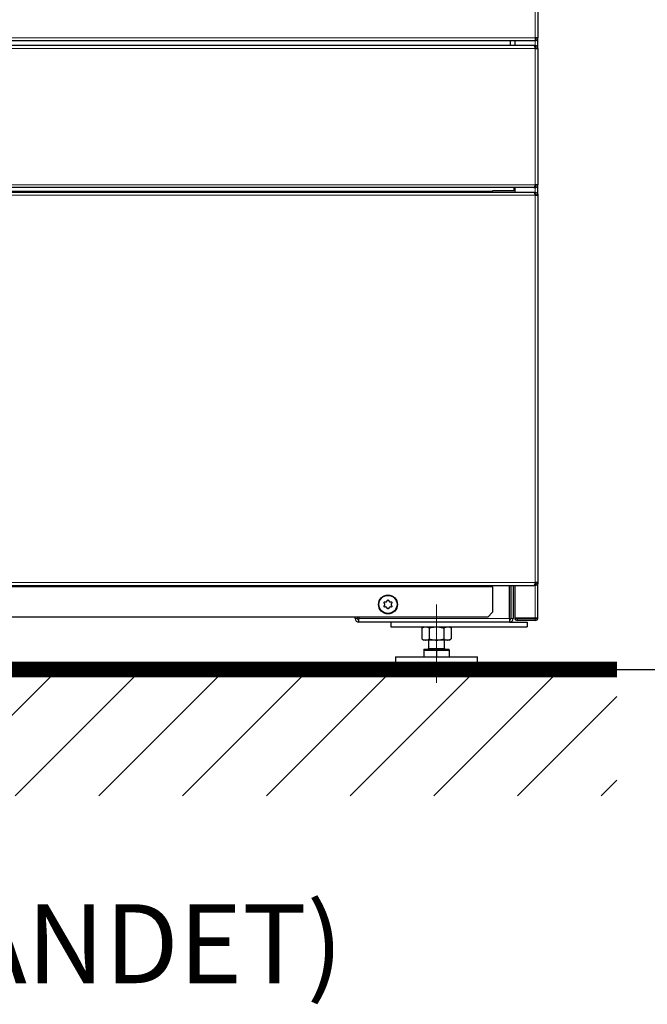
# Model space of a CAD drawing. Extents: x -4125 to 6112, y -1674 to 2970.
# Drawn here: x 869 to 909, y 389 to 451 of the extents above; entities that cross this region are included whole.
import ezdxf

# ---------------------------------------------------------------- set-up
doc = ezdxf.new("R2010")
doc.units = 0
doc.header["$MEASUREMENT"] = 0
doc.linetypes.add('CENTERX2', pattern=[20.32, 12.7, -2.54, 2.54, -2.54])
doc.layers.get('0').update_dxf_attribs({"linetype": 'CONTINUOUS'})
doc.layers.get('Defpoints').update_dxf_attribs({"linetype": 'CONTINUOUS'})
doc.layers.add('1_50 Beschriftung', color=252, linetype='CONTINUOUS')
doc.styles.add('ERSTELLTER_STIL_1', font='arial.ttf')
doc.styles.add('SIMP_025_20', font='SIMPLEX.SHX', dxfattribs={"height": 5})
doc.dimstyles.new('ISO_025_50', dxfattribs={"dimtxt": 12.5, "dimasz": 10, "dimexe": 1.25, "dimexo": 0.63, "dimgap": 5, "dimtad": 1, "dimdec": 4, "dimdsep": 46, "dimtxsty": 'SIMP_025_20', "dimblk1": 'OBLIQUE', "dimblk2": 'OBLIQUE', "dimsah": 1, "dimcen": 10, "dimclrd": 256, "dimclre": 256, "dimclrt": 256, "dimadec": 0, "dimazin": 0, "dimtfac": 1, "dimtdec": 4, "dimtmove": 0, "dimatfit": 3, "dimldrblk": 'OBLIQUE', "dimfxl": 1, "dimtvp": 1, "dimtolj": 1, "dimtzin": 0, "dimarcsym": 0})

# ---------------------------------------------------------------- blocks, each defined once
blk = doc.blocks.new('_ARCHTICK')
at = {"color": 0, "linetype": 'ByBlock', "const_width": 0.15}
blk.add_lwpolyline([(-0.5, -0.5), (0.5, 0.5)], dxfattribs=at)
blk = doc.blocks.new('*D84')
at = {"lineweight": -2, "transparency": 16777216}
for p, q in [((892.342, 479.014), (925.312, 479.014)), ((924.062, 479.014), (924.062, 410.014)), ((904.782, 410.014), (925.312, 410.014))]:
    blk.add_line(p, q, dxfattribs=at)
at = {"layer": 'Defpoints', "color": 0, "transparency": 16777216}
for p in [(891.712, 479.014), (904.152, 410.014), (924.062, 410.014)]:
    blk.add_point(p, dxfattribs=at)
at = {"lineweight": -2, "transparency": 16777216, "xscale": 5, "yscale": 5, "zscale": 5}
for p, rotation in [((924.062, 479.014), 90), ((924.062, 410.014), 270)]:
    blk.add_blockref('_ARCHTICK', p, dxfattribs=dict(at, rotation=rotation))
at = {"transparency": 16777216, "insert": (916.562, 444.514), "char_height": 5, "attachment_point": 5, "rotation": 90, "style": 'SIMP_025_20'}
blk.add_mtext('\\A1;69', dxfattribs=at)
blk = doc.blocks.new('_OBLIQUE')
at = {"color": 0, "linetype": 'ByBlock'}
blk.add_line((-0.5, -0.5), (0.5, 0.5), dxfattribs=at)
blk = doc.blocks.new('*D85')
at = {"lineweight": -2, "transparency": 16777216}
for p, q in [((889.361, 535.659), (944.312, 535.659)), ((943.062, 535.659), (943.062, 410.014)), ((904.782, 410.014), (944.312, 410.014))]:
    blk.add_line(p, q, dxfattribs=at)
at = {"layer": 'Defpoints', "color": 0, "transparency": 16777216}
for p in [(888.731, 535.659), (904.152, 410.014), (943.062, 410.014)]:
    blk.add_point(p, dxfattribs=at)
at = {"lineweight": -2, "transparency": 16777216, "xscale": 5, "yscale": 5, "zscale": 5}
for p, rotation in [((943.062, 535.659), 90), ((943.062, 410.014), 270)]:
    blk.add_blockref('_ARCHTICK', p, dxfattribs=dict(at, rotation=rotation))
at = {"transparency": 16777216, "insert": (935.562, 472.836), "char_height": 5, "attachment_point": 5, "rotation": 90, "style": 'SIMP_025_20'}
blk.add_mtext('\\A1;125.6', dxfattribs=at)
blk = doc.blocks.new('*D86')
at = {"lineweight": -2, "transparency": 16777216}
for p, q in [((901.65, 545.014), (963.312, 545.014)), ((962.062, 545.014), (962.062, 410.014)), ((904.782, 410.014), (963.312, 410.014))]:
    blk.add_line(p, q, dxfattribs=at)
at = {"layer": 'Defpoints', "color": 0, "transparency": 16777216}
for p in [(901.02, 545.014), (904.152, 410.014), (962.062, 410.014)]:
    blk.add_point(p, dxfattribs=at)
at = {"lineweight": -2, "transparency": 16777216, "xscale": 5, "yscale": 5, "zscale": 5}
for p, rotation in [((962.062, 545.014), 90), ((962.062, 410.014), 270)]:
    blk.add_blockref('_ARCHTICK', p, dxfattribs=dict(at, rotation=rotation))
at = {"transparency": 16777216, "insert": (954.562, 477.514), "char_height": 5, "attachment_point": 5, "rotation": 90, "style": 'SIMP_025_20'}
blk.add_mtext('\\A1;135', dxfattribs=at)

msp = doc.modelspace()

# ---------------------------------------------------------------- hatches: boundary and pattern name
h = msp.add_hatch()
h.set_pattern_fill('ANSI31', scale=30)
h.set_pattern_definition([(45, (434.4824, 805.471), (-2.65165, 2.65165), [])])
h.paths.add_polyline_path([(907.05979, 410.01392), (818.05979, 410.01392), (818.05979, 402.01392), (907.05979, 402.01392)])

# ---------------------------------------------------------------- linework, layer by layer
at = {"color": 7, "linetype": 'Continuous', "lineweight": 18}
for p, q in [((901.87979, 450.03892), (901.87979, 529.37892)), ((823.23979, 450.03892), (901.87979, 450.03892)), ((901.87979, 449.37142), (823.23979, 449.37142)), ((901.87979, 449.85892), (901.87979, 449.55142)), ((901.87979, 449.45142), (901.87979, 449.37142)), ((901.87979, 440.73142), (901.87979, 449.37142)), ((823.23979, 440.73142), (901.87979, 440.73142)), ((901.87979, 440.73142), (901.87979, 440.65142)), ((901.87979, 440.55142), (901.87979, 440.24392)), ((901.87979, 440.06392), (823.23979, 440.06392)), ((899.17695, 440.32392), (825.94264, 440.32392)), ((901.87979, 440.14392), (901.87979, 440.13685)), ((901.87979, 440.13685), (901.87979, 440.06392)), ((901.87979, 415.51392), (901.87979, 440.06392)), ((823.23979, 415.51392), (901.87979, 415.51392)), ((825.93479, 415.25392), (899.18479, 415.25392)), ((901.87979, 415.51392), (901.87979, 415.44099)), ((901.87979, 415.33392), (901.87979, 413.29392)), ((890.48479, 413.24392), (890.63479, 413.24392)), ((900.25479, 413.24392), (890.71479, 413.24392)), ((900.33479, 413.24392), (900.48479, 413.24392)), ((900.76479, 413.21392), (900.76479, 413.11392)), ((901.87979, 413.21392), (901.87979, 413.11392)), ((895.13479, 411.34392), (896.13479, 411.34392))]:
    msp.add_line(p, q, dxfattribs=at)
at = {"color": 7, "linetype": 'Continuous', "lineweight": 25}
for p, q in [((902.05979, 529.37892), (902.05979, 450.03892)), ((901.87979, 450.03892), (901.87979, 449.85892)), ((902.05979, 450.03892), (901.87979, 450.03892)), ((902.05979, 449.37142), (902.05979, 450.03892)), ((901.87979, 449.85892), (823.23979, 449.85892)), ((901.79979, 449.55142), (823.31979, 449.55142)), ((900.30979, 449.55142), (900.30979, 449.85892)), ((900.58479, 449.85892), (900.58479, 449.55142)), ((901.87979, 449.55142), (901.79979, 449.55142)), ((901.87979, 449.45142), (901.85617, 449.45142)), ((901.87979, 449.45142), (901.87979, 449.55142)), ((901.87979, 449.37142), (902.05979, 449.37142)), ((902.05979, 449.37142), (902.05979, 440.73142)), ((901.79979, 440.55142), (823.31979, 440.55142)), ((900.52695, 440.55142), (900.52695, 440.34292)), ((900.58479, 440.55142), (900.58479, 440.24392)), ((901.79979, 440.55142), (901.87979, 440.55142)), ((901.85596, 440.65142), (901.87979, 440.65142)), ((902.05979, 440.73142), (901.87979, 440.73142)), ((901.87979, 440.65142), (901.87979, 440.55142)), ((902.05979, 440.06392), (902.05979, 440.73142)), ((901.79979, 440.24392), (823.31979, 440.24392)), ((900.52695, 440.34292), (899.17695, 440.34292)), ((899.17695, 440.34292), (899.17695, 440.32392)), ((899.17695, 440.24392), (899.17695, 440.32392)), ((901.87979, 440.24392), (901.79979, 440.24392)), ((901.87979, 440.14392), (901.85617, 440.14392)), ((901.87979, 440.13685), (901.8583, 440.13685)), ((901.87979, 440.14392), (901.87979, 440.24392)), ((901.87979, 440.13685), (901.92121, 440.13062)), ((901.87979, 440.06392), (902.05979, 440.06392)), ((902.05979, 440.06392), (902.05979, 415.51392)), ((823.31979, 415.33392), (901.79979, 415.33392)), ((899.18479, 415.25392), (899.18479, 415.33392)), ((899.18479, 415.25392), (899.18479, 413.63392)), ((900.25479, 413.24392), (900.25479, 415.33392)), ((900.33479, 415.33392), (900.33479, 413.24392)), ((900.48479, 415.33392), (900.48479, 413.24392)), ((900.58479, 415.33392), (900.58479, 413.29392)), ((901.79979, 415.33392), (901.87979, 415.33392)), ((901.85596, 415.43392), (901.87979, 415.43392)), ((901.87979, 415.44099), (901.85829, 415.44099)), ((902.05979, 415.51392), (901.87979, 415.51392)), ((901.87979, 415.43392), (901.87979, 415.33392)), ((902.05979, 413.29392), (902.05979, 415.51392)), ((892.50338, 414.35849), (892.513, 414.38404)), ((892.60659, 414.38404), (892.61621, 414.35849)), ((892.33711, 414.19735), (892.31979, 414.21846)), ((892.31979, 414.04938), (892.33711, 414.0705)), ((892.36658, 414.2995), (892.39352, 414.29506)), ((892.39352, 413.97278), (892.36658, 413.96834)), ((892.513, 413.8838), (892.50338, 413.90936)), ((892.61621, 413.90936), (892.60659, 413.8838)), ((892.72607, 414.29506), (892.75301, 414.2995)), ((892.75301, 413.96834), (892.72607, 413.97278)), ((892.7998, 414.21846), (892.78248, 414.19735)), ((892.78248, 414.0705), (892.7998, 414.04938)), ((898.88479, 413.33392), (826.23479, 413.33392)), ((890.48479, 413.24392), (890.48479, 413.33392)), ((890.63479, 413.24392), (890.63479, 413.33392)), ((890.71479, 413.33392), (890.71479, 413.24392)), ((890.71479, 413.01392), (890.71479, 413.24392)), ((898.88479, 413.33392), (899.18479, 413.63392)), ((900.25479, 413.24392), (900.25479, 413.01392)), ((900.58479, 413.29392), (901.87979, 413.29392)), ((901.87979, 413.21392), (900.76479, 413.21392)), ((901.87979, 413.11392), (900.76479, 413.11392)), ((901.87979, 413.29392), (902.05979, 413.29392)), ((900.25479, 413.01392), (890.71479, 413.01392)), ((892.73479, 413.01392), (892.73479, 412.71392)), ((892.73479, 412.71392), (901.38479, 412.71392)), ((894.83479, 412.71392), (894.71103, 412.64247)), ((894.71103, 412.64247), (894.71103, 411.94537)), ((895.17291, 412.64247), (895.17291, 411.94537)), ((896.09667, 412.64247), (896.09667, 411.94537)), ((896.55855, 412.64247), (896.43479, 412.71392)), ((896.55855, 412.64247), (896.55855, 411.94537)), ((900.25479, 413.01392), (901.38479, 413.01392)), ((901.38479, 413.01392), (901.38479, 412.71392)), ((894.71103, 411.94537), (894.83479, 411.87392)), ((894.94197, 411.87392), (894.83479, 411.87392)), ((895.63479, 411.87392), (894.94197, 411.87392)), ((895.13479, 411.87392), (895.13479, 411.34392)), ((896.32761, 411.87392), (895.63479, 411.87392)), ((896.13479, 411.34392), (896.13479, 411.87392)), ((896.43479, 411.87392), (896.32761, 411.87392)), ((896.43479, 411.87392), (896.55855, 411.94537)), ((894.83479, 411.30392), (894.83479, 411.24392)), ((894.83479, 411.30392), (896.43479, 411.30392)), ((894.83479, 411.24392), (894.83479, 410.81392)), ((894.83479, 411.24392), (895.23479, 411.24392)), ((895.23479, 411.24392), (895.63479, 411.24392)), ((895.63479, 411.24392), (895.63479, 410.81392)), ((895.63479, 411.24392), (896.03479, 411.24392)), ((896.03479, 411.24392), (896.43479, 411.24392)), ((896.43479, 411.24392), (896.43479, 411.30392)), ((896.43479, 411.24392), (896.43479, 410.81392)), ((893.03479, 410.81392), (893.03479, 410.01392)), ((893.03479, 410.81392), (898.23479, 410.81392)), ((898.23479, 410.01392), (898.23479, 410.81392)), ((898.23479, 410.01392), (893.03479, 410.01392))]:
    msp.add_line(p, q, dxfattribs=at)
at = {"color": 7, "linetype": 'CENTERX2', "lineweight": 18}
msp.add_line((895.63479, 414.13392), (895.63479, 409.16014), dxfattribs=at)
at = {"color": 7}
msp.add_line((818.05979, 410.01392), (907.05979, 410.01392), dxfattribs=at)
at = {"linetype": 'Continuous', "const_width": 1}
msp.add_lwpolyline([(818.05979, 410.01392), (907.05979, 410.01392)], dxfattribs=at)
at = {"color": 7, "linetype": 'Continuous', "lineweight": 25}
for radius in [0.6, 0.57375]:
    msp.add_circle((892.55979, 414.13392), radius, dxfattribs=at)
for centre, radius, start, end in [((890.71479, 413.24392), 0.23, 180, 270), ((890.71479, 413.24392), 0.08, 180, 270), ((900.25479, 413.24392), 0.23, 270, 0), ((900.25479, 413.24392), 0.08, 270, 0), ((900.76479, 413.29392), 0.18, 180, 270), ((900.76479, 413.29392), 0.08, 180, 270), ((901.87979, 413.29392), 0.18, 270, 0), ((901.87979, 413.29392), 0.08, 270, 0), ((895.09479, 411.34392), 0.04, 270, 0), ((896.17479, 411.34392), 0.04, 180, 270)]:
    msp.add_arc(centre, radius, start, end, dxfattribs=at)
for points, knots in [([(901.87979, 449.85892), (901.90083, 449.86107), (901.9429, 449.86537), (901.99839, 449.89883), (902.03918, 449.94774), (902.05771, 449.99782), (902.05928, 450.02885), (902.05979, 450.03892)], [0, 0, 0, 0, 0.22315332, 0.44633012, 0.66950703, 0.89268374, 1, 1, 1, 1]), ([(901.87979, 449.95892), (901.89131, 449.96037), (901.91352, 449.96316), (901.94038, 449.98373), (901.95693, 450.01017), (901.9589, 450.02988), (901.95979, 450.03892)], [0, 0, 0, 0, 0.27428136, 0.52924972, 0.78416508, 1, 1, 1, 1]), ([(901.79979, 449.55142), (901.80575, 449.54927), (901.81765, 449.54497), (901.83552, 449.51151), (901.85337, 449.4626), (901.86817, 449.41252), (901.87694, 449.38149), (901.87979, 449.37142)], [0, 0, 0, 0, 0.22315332, 0.44633012, 0.66950703, 0.89268374, 1, 1, 1, 1]), ([(902.05979, 449.37142), (902.05764, 449.39246), (902.05334, 449.43453), (902.01988, 449.49002), (901.97098, 449.53081), (901.92089, 449.54933), (901.88987, 449.55091), (901.87979, 449.55142)], [0, 0, 0, 0, 0.22315332, 0.44633012, 0.66950703, 0.89268374, 1, 1, 1, 1]), ([(901.95979, 449.37142), (901.95835, 449.38293), (901.95555, 449.40514), (901.93498, 449.43201), (901.90854, 449.44856), (901.88883, 449.45052), (901.87979, 449.45142)], [0, 0, 0, 0, 0.27428136, 0.52924972, 0.78416508, 1, 1, 1, 1]), ([(901.87979, 440.73142), (901.87384, 440.71039), (901.86194, 440.66832), (901.84407, 440.61282), (901.82622, 440.57204), (901.81142, 440.55351), (901.80265, 440.55193), (901.79979, 440.55142)], [0, 0, 0, 0, 0.223153321, 0.446330115, 0.669507029, 0.892683742, 1, 1, 1, 1]), ([(901.87979, 440.55142), (901.90083, 440.55357), (901.9429, 440.55787), (901.99839, 440.59133), (902.03918, 440.64024), (902.05771, 440.69032), (902.05928, 440.72135), (902.05979, 440.73142)], [0, 0, 0, 0, 0.22315332, 0.44633012, 0.66950703, 0.89268374, 1, 1, 1, 1]), ([(901.87979, 440.65142), (901.89131, 440.65287), (901.91352, 440.65566), (901.94038, 440.67623), (901.95693, 440.70267), (901.9589, 440.72238), (901.95979, 440.73142)], [0, 0, 0, 0, 0.274281362, 0.529249723, 0.784165077, 1, 1, 1, 1]), ([(901.79979, 440.24392), (901.80575, 440.24177), (901.81765, 440.23747), (901.83552, 440.20401), (901.85337, 440.1551), (901.86817, 440.10502), (901.87694, 440.07399), (901.87979, 440.06392)], [0, 0, 0, 0, 0.22315332, 0.44633012, 0.66950703, 0.89268374, 1, 1, 1, 1]), ([(901.87979, 415.51392), (901.87384, 415.49289), (901.86194, 415.45082), (901.84407, 415.39532), (901.82622, 415.35454), (901.81142, 415.33601), (901.80265, 415.33443), (901.79979, 415.33392)], [0, 0, 0, 0, 0.22315332, 0.44633012, 0.66950703, 0.89268374, 1, 1, 1, 1]), ([(901.91557, 415.44346), (901.91215, 415.44293), (901.90078, 415.44118), (901.88843, 415.44107), (901.87979, 415.44099)], [0, 0, 0, 0, 0.30043621, 1, 1, 1, 1]), ([(892.39352, 414.29506), (892.40448, 414.29431), (892.42641, 414.29279), (892.45824, 414.30426), (892.48443, 414.32454), (892.49786, 414.34467), (892.5026, 414.35653), (892.50338, 414.35849)], [0, 0, 0, 0, 0.24017853, 0.48069173, 0.71730683, 0.95329694, 1, 1, 1, 1]), ([(892.513, 414.38404), (892.51551, 414.38912), (892.52052, 414.3993), (892.534, 414.41033), (892.54999, 414.41643), (892.56696, 414.41684), (892.58295, 414.41177), (892.59638, 414.40181), (892.60355, 414.39154), (892.6061, 414.38525), (892.60659, 414.38404)], [0, 0, 0, 0, 0.141151572, 0.282570803, 0.42167647, 0.557994388, 0.693083199, 0.828971965, 0.96730223, 1, 1, 1, 1]), ([(892.61621, 414.35849), (892.62104, 414.34862), (892.63069, 414.32887), (892.65653, 414.30704), (892.68719, 414.2945), (892.71134, 414.29293), (892.72398, 414.29476), (892.72607, 414.29506)], [0, 0, 0, 0, 0.24017071, 0.4806841, 0.71729929, 0.95328931, 1, 1, 1, 1]), ([(892.36658, 413.96834), (892.36092, 413.96797), (892.3496, 413.96722), (892.33331, 413.97338), (892.32004, 413.98418), (892.3112, 413.99867), (892.3076, 414.01505), (892.30951, 414.03167), (892.31481, 414.043), (892.31899, 414.04836), (892.31979, 414.04938)], [0, 0, 0, 0, 0.14116049, 0.28257955, 0.42168503, 0.55800283, 0.69309164, 0.82898053, 0.967311, 1, 1, 1, 1]), ([(892.31979, 414.21846), (892.31664, 414.22317), (892.31034, 414.2326), (892.30752, 414.24979), (892.31023, 414.26668), (892.31836, 414.28158), (892.33075, 414.2929), (892.34609, 414.29955), (892.35856, 414.30063), (892.36529, 414.29968), (892.36658, 414.2995)], [0, 0, 0, 0, 0.14111499, 0.28253493, 0.42164136, 0.55795977, 0.69304857, 0.82893682, 0.96726626, 1, 1, 1, 1]), ([(892.33711, 414.0705), (892.34324, 414.07961), (892.35551, 414.09784), (892.3615, 414.13113), (892.35703, 414.16396), (892.34632, 414.18565), (892.33841, 414.19569), (892.33711, 414.19735)], [0, 0, 0, 0, 0.24013871, 0.48065289, 0.71726843, 0.95325806, 1, 1, 1, 1]), ([(892.50338, 413.90936), (892.49855, 413.91922), (892.4889, 413.93897), (892.46306, 413.9608), (892.4324, 413.97334), (892.40825, 413.97491), (892.39561, 413.97308), (892.39352, 413.97278)], [0, 0, 0, 0, 0.24017071, 0.4806841, 0.71729929, 0.95328931, 1, 1, 1, 1]), ([(892.60659, 413.8838), (892.60408, 413.87872), (892.59906, 413.86854), (892.58559, 413.85751), (892.5696, 413.85141), (892.55263, 413.851), (892.53664, 413.85608), (892.52321, 413.86604), (892.51604, 413.8763), (892.51349, 413.8826), (892.513, 413.8838)], [0, 0, 0, 0, 0.14115157, 0.2825708, 0.42167647, 0.55799439, 0.6930832, 0.82897197, 0.96730223, 1, 1, 1, 1]), ([(892.72607, 413.97278), (892.71511, 413.97354), (892.69318, 413.97505), (892.66135, 413.96358), (892.63516, 413.9433), (892.62173, 413.92318), (892.61699, 413.91131), (892.61621, 413.90936)], [0, 0, 0, 0, 0.24017853, 0.48069173, 0.71730683, 0.95329694, 1, 1, 1, 1]), ([(892.75301, 414.2995), (892.75866, 414.29988), (892.76998, 414.30062), (892.78628, 414.29446), (892.79955, 414.28367), (892.80839, 414.26917), (892.81199, 414.25279), (892.81008, 414.23617), (892.80478, 414.22484), (892.8006, 414.21948), (892.7998, 414.21846)], [0, 0, 0, 0, 0.14116049, 0.28257955, 0.42168503, 0.55800283, 0.69309164, 0.82898053, 0.967311, 1, 1, 1, 1]), ([(892.7998, 414.04938), (892.80295, 414.04467), (892.80925, 414.03524), (892.81207, 414.01806), (892.80936, 414.00116), (892.80123, 413.98626), (892.78884, 413.97495), (892.7735, 413.96829), (892.76103, 413.96722), (892.7543, 413.96816), (892.75301, 413.96834)], [0, 0, 0, 0, 0.141114995, 0.282534934, 0.421641359, 0.557959768, 0.69304857, 0.828936823, 0.967266264, 1, 1, 1, 1]), ([(892.78248, 414.19735), (892.77635, 414.18824), (892.76408, 414.17), (892.75809, 414.13671), (892.76256, 414.10388), (892.77327, 414.08219), (892.78118, 414.07215), (892.78248, 414.0705)], [0, 0, 0, 0, 0.240138713, 0.480652887, 0.717268428, 0.953258064, 1, 1, 1, 1]), ([(894.71103, 412.64247), (894.74854, 412.66244), (894.82424, 412.70275), (894.90249, 412.71017), (894.94197, 412.71392)], [0, 0, 0, 0, 0.49545796, 1, 1, 1, 1]), ([(894.94197, 412.71392), (894.94745, 412.71384), (894.9889, 412.71319), (895.06706, 412.69758), (895.13742, 412.66095), (895.17291, 412.64247)], [0, 0, 0, 0, 0.07008577, 0.53078223, 1, 1, 1, 1]), ([(895.17291, 412.64247), (895.24793, 412.66244), (895.39932, 412.70275), (895.55583, 412.71017), (895.63479, 412.71392)], [0, 0, 0, 0, 0.49545796, 1, 1, 1, 1]), ([(895.63479, 412.71392), (895.64574, 412.71384), (895.72865, 412.71319), (895.88497, 412.69758), (896.02568, 412.66095), (896.09667, 412.64247)], [0, 0, 0, 0, 0.07008577, 0.53078223, 1, 1, 1, 1]), ([(896.09667, 412.64247), (896.11606, 412.65325), (896.19134, 412.69513), (896.26955, 412.70592), (896.32761, 412.71392)], [0, 0, 0, 0, 0.25755135, 1, 1, 1, 1]), ([(896.32761, 412.71392), (896.34861, 412.71286), (896.42678, 412.70891), (896.50289, 412.67054), (896.55855, 412.64247)], [0, 0, 0, 0, 0.268633605, 1, 1, 1, 1]), ([(894.71103, 411.94537), (894.74854, 411.9254), (894.82424, 411.88509), (894.90249, 411.87767), (894.94197, 411.87392)], [0, 0, 0, 0, 0.49545796, 1, 1, 1, 1]), ([(894.94197, 411.87392), (894.94745, 411.87401), (894.9889, 411.87465), (895.06706, 411.89026), (895.13742, 411.92689), (895.17291, 411.94537)], [0, 0, 0, 0, 0.07008577, 0.53078223, 1, 1, 1, 1]), ([(895.17291, 411.94537), (895.24793, 411.9254), (895.39932, 411.88509), (895.55583, 411.87767), (895.63479, 411.87392)], [0, 0, 0, 0, 0.49545796, 1, 1, 1, 1]), ([(895.63479, 411.87392), (895.64574, 411.87401), (895.72865, 411.87465), (895.88497, 411.89026), (896.02568, 411.92689), (896.09667, 411.94537)], [0, 0, 0, 0, 0.07008577, 0.53078223, 1, 1, 1, 1]), ([(896.09667, 411.94537), (896.11606, 411.93459), (896.19134, 411.89271), (896.26955, 411.88193), (896.32761, 411.87392)], [0, 0, 0, 0, 0.25755135, 1, 1, 1, 1]), ([(896.32761, 411.87392), (896.34861, 411.87498), (896.42678, 411.87893), (896.50289, 411.91731), (896.55855, 411.94537)], [0, 0, 0, 0, 0.26863361, 1, 1, 1, 1])]:
    msp.add_open_spline(points, degree=3, knots=knots, dxfattribs=at)
for points in [[(901.87979, 440.24392), (901.90338, 440.24122), (901.95055, 440.2358), (902.01005, 440.19418), (902.05168, 440.13468), (902.05709, 440.08751), (902.05979, 440.06392)], [(901.87979, 440.14392), (901.89028, 440.14272), (901.91124, 440.14031), (901.93769, 440.12181), (901.95619, 440.09537), (901.95859, 440.0744), (901.95979, 440.06392)], [(901.95979, 415.51392), (901.95859, 415.50344), (901.95619, 415.48247), (901.93769, 415.45603), (901.91124, 415.43753), (901.89028, 415.43512), (901.87979, 415.43392)], [(902.05979, 415.51392), (902.05709, 415.49033), (902.05168, 415.44316), (902.01005, 415.38366), (901.95055, 415.34204), (901.90338, 415.33663), (901.87979, 415.33392)]]:
    msp.add_open_spline(points, degree=3, dxfattribs=at)

# ---------------------------------------------------------------- texts
at = {"layer": '1_50 Beschriftung', "color": 7, "style": 'ERSTELLTER_STIL_1'}
msp.add_text('(LINKS GEBANDET)', height=5, dxfattribs=at).set_placement((829.39499, 390.12896))

# ---------------------------------------------------------------- dimensions: what is measured, and where the dimension line sits
for base, p1, picture, middle in [((962.06237, 410.01392), (901.01986, 545.01392), '*D86', (954.56237, 477.51392)), ((943.06237, 410.01392), (888.73137, 535.65892), '*D85', (935.56237, 472.83642)), ((924.06237, 410.01392), (891.71237, 479.01392), '*D84', (916.56237, 444.51392))]:
    dim = msp.add_linear_dim(base=base, p1=p1, p2=(904.15153, 410.01392), angle=90, dimstyle='ISO_025_50', override={"dimasz": 5, "dimdec": 1, "dimblk": 'ARCHTICK', "dimblk1": 'ARCHTICK', "dimsah": 0, "dimtdec": 1, "dimldrblk": 'ARCHTICK'})
    dim.commit()
    dim.dimension.update_dxf_attribs({"geometry": picture, "text_midpoint": middle})

doc.saveas('drawing.dxf')
